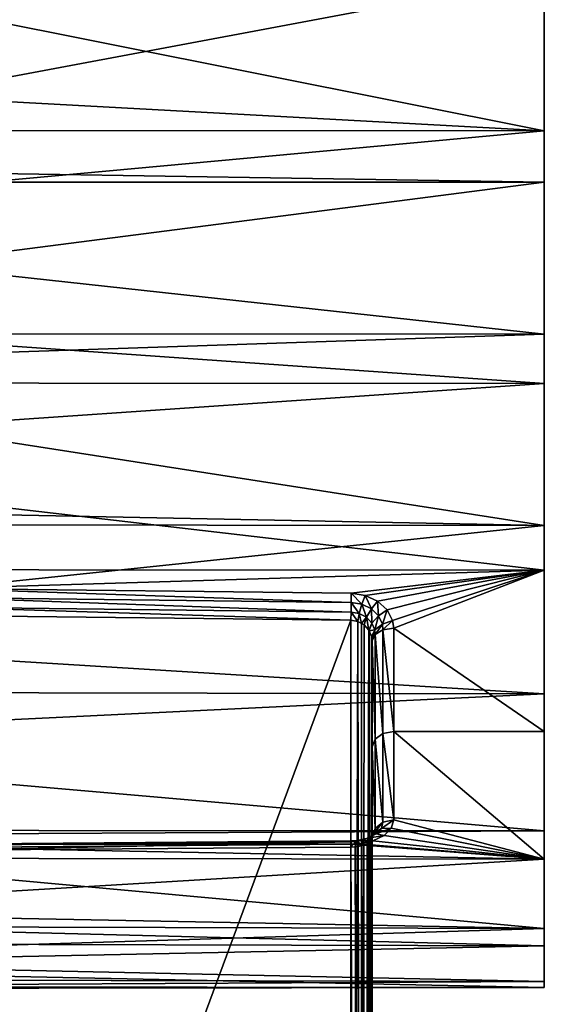
# Model space of a CAD drawing. Extents: x -76 to 20, y -192 to 24.
# Drawn here: x 8 to 20, y -21 to 2 of the extents above; entities that cross this region are included whole.
import ezdxf

# ---------------------------------------------------------------- set-up
doc = ezdxf.new("R2010")
doc.units = 0
doc.layers.add('L2', color=7, linetype='CONTINUOUS')

msp = doc.modelspace()

# ---------------------------------------------------------------- linework, layer by layer
at = {"layer": 'L2', "color": 7}
for points in [[(20.01144, -20.52161, 20.04688), (20.01144, 20.59129, 18.85062), (20.01144, 19.89807, 23.58315)], [(20.01144, -19.14456, 10.64583), (20.01144, -13.69479, 2.862758), (20.01144, 20.59129, 18.85062)], [(20.01144, -19.14456, 10.64583), (20.01144, 20.59129, 18.85062), (20.01144, -20.3825, 15.26588)], [(20.01144, -20.3825, 15.26588), (20.01144, 20.59129, 18.85062), (20.01144, -20.52161, 20.04688)], [(20.01144, 4.165682, -1.922943), (20.01144, 20.59129, 18.85062), (20.01144, -0.599145, -2.339811)], [(20.01144, -0.599145, -2.339811), (20.01144, 20.59129, 18.85062), (20.01144, -13.69479, 2.862758)], [(20.01144, 19.89807, 23.58315), (20.01144, 18.13215, 28.02824), (20.01144, -20.52161, 20.04688)], [(20.01144, -20.52161, 20.04688), (20.01144, 18.13215, 28.02824), (20.01144, 15.38872, 31.94627)], [(20.01144, -20.52161, 20.04688), (20.01144, 15.38872, 31.94627), (20.01144, 11.81568, 35.12601)], [(20.01144, 2.985596, 38.63397), (20.01144, -20.52161, 20.04688), (20.01144, 11.81568, 35.12601)], [(-3.488556, 4.092518, -1.93791), (20.01144, 4.165682, -1.922943), (20.01144, -0.599145, -2.339811)], [(-3.488556, 4.092518, -1.93791), (20.01144, -0.599145, -2.339811), (-3.488556, 0.674302, -2.337487)], [(-3.488556, -1.42111, 38.8024), (20.01144, -1.795408, 38.77309), (20.01144, 2.985596, 38.63397)], [(-3.488556, -1.42111, 38.8024), (20.01144, 2.985596, 38.63397), (-3.488556, 2.020016, 38.75219)], [(20.01144, -1.795408, 38.77309), (20.01144, -20.52161, 20.04688), (20.01144, 2.985596, 38.63397)], [(20.01144, -0.599145, -2.339811), (-3.488556, -0.595733, -2.272799), (-3.488556, 0.674302, -2.337487)], [(20.01144, -0.599145, -2.339811), (-3.488556, -2.762734, -2.162425), (-3.488556, -0.595733, -2.272799)], [(20.01144, -5.331672, -1.646597), (-3.488556, -2.762734, -2.162425), (20.01144, -0.599145, -2.339811)], [(20.01144, -0.599145, -2.339811), (20.01144, -13.69479, 2.862758), (20.01144, -5.331672, -1.646597)], [(-3.488556, -1.791158, 38.74546), (20.01144, -1.795408, 38.77309), (-3.488556, -1.42111, 38.8024)], [(-3.488556, -4.822573, 38.27903), (20.01144, -1.795408, 38.77309), (-3.488556, -1.791158, 38.74546)], [(-3.488556, -4.822573, 38.27903), (20.01144, -6.479622, 37.80587), (20.01144, -1.795408, 38.77309)], [(20.01144, -6.479622, 37.80587), (20.01144, -10.81452, 35.78448), (20.01144, -1.795408, 38.77309)], [(20.01144, -1.795408, 38.77309), (20.01144, -10.81452, 35.78448), (20.01144, -14.5664, 32.81787)], [(20.01144, -14.5664, 32.81787), (20.01144, -17.533, 29.06599), (20.01144, -1.795408, 38.77309)], [(20.01144, -1.795408, 38.77309), (20.01144, -17.533, 29.06599), (20.01144, -20.52161, 20.04688)], [(20.01144, -5.331672, -1.646597), (-3.488556, -5.320339, -1.595468), (-3.488556, -2.762734, -2.162425)], [(-3.488556, -6.45698, 37.73753), (20.01144, -6.479622, 37.80587), (-3.488556, -4.822573, 38.27903)], [(20.01144, -5.331672, -1.646597), (-3.488556, -6.122664, -1.417613), (-3.488556, -5.320339, -1.595468)], [(20.01144, -9.776767, 0.119326), (-3.488556, -6.122664, -1.417613), (20.01144, -5.331672, -1.646597)], [(20.01144, -5.331672, -1.646597), (20.01144, -13.69479, 2.862758), (20.01144, -9.776767, 0.119326)], [(20.01144, -9.776767, 0.119326), (-3.488556, -9.311709, -0.123837), (-3.488556, -6.122664, -1.417613)], [(-3.488556, -8.089437, 37.19668), (20.01144, -6.479622, 37.80587), (-3.488556, -6.45698, 37.73753)], [(-3.488556, -8.089437, 37.19668), (20.01144, -10.81452, 35.78448), (20.01144, -6.479622, 37.80587)], [(-3.488556, -10.8015, 35.7599), (20.01144, -10.81452, 35.78448), (-3.488556, -8.089437, 37.19668)], [(-3.488556, -9.757254, 0.150964), (-3.488556, -9.311709, -0.123837), (20.01144, -9.776767, 0.119326)], [(-3.488556, -9.757254, 0.150964), (20.01144, -9.776767, 0.119326), (-3.488556, -12.24086, 1.682793)], [(-3.488556, -12.24086, 1.682793), (20.01144, -9.776767, 0.119326), (20.01144, -13.69479, 2.862758)], [(-3.488556, -10.8015, 35.7599), (5.951733, -11.24106, 35.51411), (20.01144, -10.81452, 35.78448)], [(5.951733, -11.24106, 35.51411), (15.52541, -11.35253, 35.44101), (20.01144, -10.81452, 35.78448)], [(20.01144, -10.81452, 35.78448), (15.52541, -11.35253, 35.44101), (15.85103, -11.4018, 35.40837)], [(20.01144, -10.81452, 35.78448), (15.85103, -11.4018, 35.40837), (16.13831, -11.53527, 35.31892)], [(16.13831, -11.53527, 35.31892), (16.35848, -11.7382, 35.18), (20.01144, -10.81452, 35.78448)], [(16.35848, -11.7382, 35.18), (16.48679, -11.98999, 35.0026), (20.01144, -10.81452, 35.78448)], [(20.01144, -10.81452, 35.78448), (16.48679, -11.98999, 35.0026), (16.51144, -12.16675, 34.87466)], [(20.01144, -10.81452, 35.78448), (16.51144, -12.16675, 34.87466), (20.01144, -14.5664, 32.81787)], [(5.948603, -11.45254, 35.4369), (15.52227, -11.56457, 35.36229), (5.951733, -11.24106, 35.51411)], [(5.951733, -11.24106, 35.51411), (15.52227, -11.56457, 35.36229), (15.52541, -11.35253, 35.44101)], [(15.52227, -11.56457, 35.36229), (15.77411, -11.60466, 35.3363), (15.52541, -11.35253, 35.44101)], [(15.52541, -11.35253, 35.44101), (15.77411, -11.60466, 35.3363), (15.85103, -11.4018, 35.40837)], [(15.77411, -11.60466, 35.3363), (15.99362, -11.71243, 35.26574), (15.85103, -11.4018, 35.40837)], [(15.85103, -11.4018, 35.40837), (15.99362, -11.71243, 35.26574), (16.13831, -11.53527, 35.31892)], [(5.946107, -11.67646, 35.4603), (15.51977, -11.78962, 35.38508), (5.948603, -11.45254, 35.4369)], [(5.948603, -11.45254, 35.4369), (15.51977, -11.78962, 35.38508), (15.52227, -11.56457, 35.36229)], [(15.51977, -11.78962, 35.38508), (15.71328, -11.82297, 35.36636), (15.52227, -11.56457, 35.36229)], [(15.52227, -11.56457, 35.36229), (15.71328, -11.82297, 35.36636), (15.77411, -11.60466, 35.3363)], [(15.71328, -11.82297, 35.36636), (15.88085, -11.91227, 35.31568), (15.77411, -11.60466, 35.3363)], [(15.77411, -11.60466, 35.3363), (15.88085, -11.91227, 35.31568), (15.99362, -11.71243, 35.26574)], [(16.15752, -11.87396, 35.15802), (16.13831, -11.53527, 35.31892), (15.99362, -11.71243, 35.26574)], [(16.15752, -11.87396, 35.15802), (16.35848, -11.7382, 35.18), (16.13831, -11.53527, 35.31892)], [(-3.481575, -63.28609, 87.18441), (15.51843, -11.9816, 35.50471), (5.944752, -11.86742, 35.57959)], [(5.944752, -11.86742, 35.57959), (15.51843, -11.9816, 35.50471), (5.946107, -11.67646, 35.4603)], [(5.946107, -11.67646, 35.4603), (15.51843, -11.9816, 35.50471), (15.51977, -11.78962, 35.38508)], [(15.51843, -11.9816, 35.50471), (15.68124, -12.01109, 35.49225), (15.51977, -11.78962, 35.38508)], [(15.51977, -11.78962, 35.38508), (15.68124, -12.01109, 35.49225), (15.71328, -11.82297, 35.36636)], [(15.68124, -12.01109, 35.49225), (15.76217, -12.05595, 35.47279), (15.71328, -11.82297, 35.36636)], [(15.71328, -11.82297, 35.36636), (15.76217, -12.05595, 35.47279), (15.88085, -11.91227, 35.31568)], [(16.00422, -12.0451, 35.23872), (15.99362, -11.71243, 35.26574), (15.88085, -11.91227, 35.31568)], [(16.00422, -12.0451, 35.23872), (16.15752, -11.87396, 35.15802), (15.99362, -11.71243, 35.26574)], [(16.07017, -12.2051, 35.14335), (16.15752, -11.87396, 35.15802), (16.00422, -12.0451, 35.23872)], [(16.07017, -12.2051, 35.14335), (16.24789, -12.07061, 35.02361), (16.15752, -11.87396, 35.15802)], [(16.24789, -12.07061, 35.02361), (16.35848, -11.7382, 35.18), (16.15752, -11.87396, 35.15802)], [(16.24789, -12.07061, 35.02361), (16.48679, -11.98999, 35.0026), (16.35848, -11.7382, 35.18)], [(15.51843, -63.28609, 86.80921), (15.51843, -11.9816, 35.50471), (-3.481575, -63.28609, 87.18441)], [(15.51843, -63.28609, 86.80921), (15.68124, -12.01109, 35.49225), (15.51843, -11.9816, 35.50471)], [(15.76278, -63.33397, 86.76133), (15.68124, -12.01109, 35.49225), (15.51843, -63.28609, 86.80921)], [(15.76278, -63.33397, 86.76133), (15.76217, -12.05595, 35.47279), (15.68124, -12.01109, 35.49225)], [(15.76217, -12.05595, 35.47279), (15.82488, -12.09071, 35.45772), (15.88085, -11.91227, 35.31568)], [(15.7649, -63.33548, 86.75982), (15.76217, -12.05595, 35.47279), (15.76278, -63.33397, 86.76133)], [(15.7649, -63.33548, 86.75982), (15.82488, -12.09071, 35.45772), (15.76217, -12.05595, 35.47279)], [(15.7649, -63.33548, 86.75982), (15.93496, -12.21103, 35.40295), (15.82488, -12.09071, 35.45772)], [(15.88085, -11.91227, 35.31568), (15.82488, -12.09071, 35.45772), (15.93496, -12.21103, 35.40295)], [(15.88085, -11.91227, 35.31568), (15.93496, -12.21103, 35.40295), (16.00422, -12.0451, 35.23872)], [(16.00422, -12.0451, 35.23872), (15.93496, -12.21103, 35.40295), (15.94279, -12.22909, 35.3942)], [(16.00422, -12.0451, 35.23872), (15.94279, -12.22909, 35.3942), (16.07017, -12.2051, 35.14335)], [(16.07843, -12.3144, 35.0764), (16.24789, -12.07061, 35.02361), (16.07017, -12.2051, 35.14335)], [(16.07843, -12.3144, 35.0764), (16.26144, -12.20631, 34.92871), (16.24789, -12.07061, 35.02361)], [(16.26144, -12.20631, 34.92871), (16.48679, -11.98999, 35.0026), (16.24789, -12.07061, 35.02361)], [(16.26144, -12.20631, 34.92871), (16.51144, -12.16675, 34.87466), (16.48679, -11.98999, 35.0026)], [(-3.488556, -12.24086, 1.682793), (20.01144, -13.69479, 2.862758), (-3.488556, -13.64769, 2.916475)], [(15.94484, -63.46331, 86.63199), (15.93496, -12.21103, 35.40295), (15.7649, -63.33548, 86.75982)], [(15.94484, -63.46331, 86.63199), (15.94279, -12.22909, 35.3942), (15.93496, -12.21103, 35.40295)], [(16.07017, -12.2051, 35.14335), (15.94279, -12.22909, 35.3942), (15.99912, -12.35903, 35.33116)], [(15.94523, -63.46434, 86.63096), (15.99912, -12.35903, 35.33116), (15.94279, -12.22909, 35.3942)], [(15.94523, -63.46434, 86.63096), (15.94279, -12.22909, 35.3942), (15.94484, -63.46331, 86.63199)], [(16.01144, -12.46206, 35.27813), (15.99912, -12.35903, 35.33116), (15.94523, -63.46434, 86.63096)], [(16.07017, -12.2051, 35.14335), (15.99912, -12.35903, 35.33116), (16.01144, -12.46206, 35.27813)], [(16.01144, -12.46206, 35.27813), (16.07843, -12.3144, 35.0764), (16.07017, -12.2051, 35.14335)], [(16.07843, -14.74318, 32.99465), (16.07843, -12.3144, 35.0764), (16.01144, -12.46206, 35.27813)], [(16.26144, -14.61377, 32.86524), (16.26144, -12.20631, 34.92871), (16.07843, -12.3144, 35.0764)], [(16.26144, -14.61377, 32.86524), (16.07843, -12.3144, 35.0764), (16.07843, -14.74318, 32.99465)], [(16.51144, -14.5664, 32.81787), (16.51144, -12.16675, 34.87466), (16.26144, -12.20631, 34.92871)], [(16.51144, -14.5664, 32.81787), (16.26144, -12.20631, 34.92871), (16.26144, -14.61377, 32.86524)], [(20.01144, -14.5664, 32.81787), (16.51144, -12.16675, 34.87466), (16.51144, -14.5664, 32.81787)], [(15.94523, -63.46434, 86.63096), (16.01144, -63.63961, 86.45569), (16.01144, -12.46206, 35.27813)], [(16.01144, -63.63961, 86.45569), (16.01144, -14.91995, 33.17143), (16.01144, -12.46206, 35.27813)], [(16.07843, -14.74318, 32.99465), (16.01144, -12.46206, 35.27813), (16.01144, -14.91995, 33.17143)], [(-3.488556, -13.64769, 2.916475), (20.01144, -13.69479, 2.862758), (-3.488556, -14.82838, 3.951853)], [(-3.488556, -14.82838, 3.951853), (20.01144, -13.69479, 2.862758), (20.01144, -16.87453, 6.435799)], [(20.01144, -16.87453, 6.435799), (20.01144, -13.69479, 2.862758), (20.01144, -19.14456, 10.64583)], [(16.26144, -16.67724, 30.45779), (16.26144, -14.61377, 32.86524), (16.07843, -14.74318, 32.99465)], [(16.51144, -16.62319, 30.41822), (16.51144, -14.5664, 32.81787), (16.26144, -14.61377, 32.86524)], [(16.51144, -16.62319, 30.41822), (16.26144, -14.61377, 32.86524), (16.26144, -16.67724, 30.45779)], [(20.01144, -14.5664, 32.81787), (16.51144, -14.5664, 32.81787), (20.01144, -17.533, 29.06599)], [(20.01144, -17.533, 29.06599), (16.51144, -14.5664, 32.81787), (16.51144, -16.62319, 30.41822)], [(-3.488556, -14.82838, 3.951853), (20.01144, -16.87453, 6.435799), (-3.488556, -16.86096, 6.446853)], [(16.07843, -16.82492, 30.56588), (16.07843, -14.74318, 32.99465), (16.01144, -14.91995, 33.17143)], [(16.26144, -16.67724, 30.45779), (16.07843, -14.74318, 32.99465), (16.07843, -16.82492, 30.56588)], [(16.01144, -63.63961, 86.45569), (16.01144, -17.02666, 30.71353), (16.01144, -14.91995, 33.17143)], [(16.07843, -16.82492, 30.56588), (16.01144, -14.91995, 33.17143), (16.01144, -17.02666, 30.71353)], [(16.07843, -16.82492, 30.56588), (16.05422, -16.92676, 30.39864), (16.26144, -16.67724, 30.45779)], [(16.26144, -16.67724, 30.45779), (16.05422, -16.92676, 30.39864), (16.22551, -16.82142, 30.2506)], [(16.26144, -16.67724, 30.45779), (16.22551, -16.82142, 30.2506), (16.51144, -16.62319, 30.41822)], [(16.51144, -16.62319, 30.41822), (16.22551, -16.82142, 30.2506), (16.4537, -16.81669, 30.14933)], [(20.01144, -17.533, 29.06599), (16.51144, -16.62319, 30.41822), (16.4537, -16.81669, 30.14933)], [(-3.488556, -16.86096, 6.446853), (20.01144, -16.87453, 6.435799), (-3.488556, -17.00203, 6.620015)], [(-3.488556, -17.00203, 6.620015), (20.01144, -16.87453, 6.435799), (20.01144, -19.14456, 10.64583)], [(15.98257, -17.10646, 30.55652), (15.93928, -17.14143, 30.48265), (16.05422, -16.92676, 30.39864)], [(16.05422, -16.92676, 30.39864), (15.93928, -17.14143, 30.48265), (15.96494, -17.01815, 30.24363)], [(16.05422, -16.92676, 30.39864), (15.96494, -17.01815, 30.24363), (16.22551, -16.82142, 30.2506)], [(16.22551, -16.82142, 30.2506), (15.96494, -17.01815, 30.24363), (16.10496, -16.94989, 30.06086)], [(16.01144, -17.02666, 30.71353), (15.98257, -17.10646, 30.55652), (16.07843, -16.82492, 30.56588)], [(16.07843, -16.82492, 30.56588), (15.98257, -17.10646, 30.55652), (16.05422, -16.92676, 30.39864)], [(16.22551, -16.82142, 30.2506), (16.10496, -16.94989, 30.06086), (16.4537, -16.81669, 30.14933)], [(16.4537, -16.81669, 30.14933), (16.10496, -16.94989, 30.06086), (16.28696, -16.98477, 29.90813)], [(16.4537, -16.81669, 30.14933), (16.28696, -16.98477, 29.90813), (20.01144, -17.533, 29.06599)], [(-3.488556, -17.00203, 6.620015), (20.01144, -19.14456, 10.64583), (-3.488556, -18.70116, 9.612812)], [(15.51843, -17.25324, 30.23307), (5.944752, -17.32811, 30.11889), (15.51977, -17.1336, 30.04109)], [(15.51977, -17.1336, 30.04109), (5.944752, -17.32811, 30.11889), (5.946107, -17.20883, 29.92793)], [(15.51977, -17.1336, 30.04109), (5.946107, -17.20883, 29.92793), (15.52227, -17.11081, 29.81605)], [(15.52227, -17.11081, 29.81605), (5.946107, -17.20883, 29.92793), (5.948603, -17.18542, 29.70401)], [(15.52227, -17.11081, 29.81605), (5.948603, -17.18542, 29.70401), (15.52541, -17.18953, 29.604)], [(15.51843, -17.25324, 30.23307), (15.51977, -17.1336, 30.04109), (15.63305, -17.12698, 30.05292)], [(15.63305, -17.12698, 30.05292), (15.61354, -17.24885, 30.24351), (15.51843, -17.25324, 30.23307)], [(15.51977, -17.1336, 30.04109), (15.52227, -17.11081, 29.81605), (15.6696, -17.10162, 29.83025)], [(15.51977, -17.1336, 30.04109), (15.6696, -17.10162, 29.83025), (15.63305, -17.12698, 30.05292)], [(15.52227, -17.11081, 29.81605), (15.71564, -17.17801, 29.62144), (15.6696, -17.10162, 29.83025)], [(15.52227, -17.11081, 29.81605), (15.52541, -17.18953, 29.604), (15.71564, -17.17801, 29.62144)], [(15.63305, -17.12698, 30.05292), (15.7651, -17.22354, 30.30266), (15.61354, -17.24885, 30.24351)], [(15.63305, -17.12698, 30.05292), (15.6696, -17.10162, 29.83025), (15.9113, -17.04744, 29.91344)], [(15.63305, -17.12698, 30.05292), (15.9113, -17.04744, 29.91344), (15.81821, -17.088, 30.122)], [(15.81821, -17.088, 30.122), (15.7651, -17.22354, 30.30266), (15.63305, -17.12698, 30.05292)], [(15.6696, -17.10162, 29.83025), (16.02993, -17.10964, 29.72406), (15.9113, -17.04744, 29.91344)], [(15.6696, -17.10162, 29.83025), (15.71564, -17.17801, 29.62144), (16.02993, -17.10964, 29.72406)], [(16.02993, -17.10964, 29.72406), (15.71564, -17.17801, 29.62144), (20.01144, -17.533, 29.06599)], [(15.81821, -17.088, 30.122), (15.77068, -17.22261, 30.30484), (15.7651, -17.22354, 30.30266)], [(15.96494, -17.01815, 30.24363), (15.8992, -17.17381, 30.41427), (15.77068, -17.22261, 30.30484)], [(15.96494, -17.01815, 30.24363), (15.77068, -17.22261, 30.30484), (15.81821, -17.088, 30.122)], [(15.81821, -17.088, 30.122), (15.9113, -17.04744, 29.91344), (16.10496, -16.94989, 30.06086)], [(15.81821, -17.088, 30.122), (16.10496, -16.94989, 30.06086), (15.96494, -17.01815, 30.24363)], [(15.93928, -17.14143, 30.48265), (15.8992, -17.17381, 30.41427), (15.96494, -17.01815, 30.24363)], [(15.94523, -68.37949, 81.71581), (15.8992, -17.17381, 30.41427), (15.93928, -17.14143, 30.48265)], [(15.9113, -17.04744, 29.91344), (16.28696, -16.98477, 29.90813), (16.10496, -16.94989, 30.06086)], [(15.9113, -17.04744, 29.91344), (16.02993, -17.10964, 29.72406), (16.28696, -16.98477, 29.90813)], [(15.94523, -68.37949, 81.71581), (15.93928, -17.14143, 30.48265), (15.98257, -17.10646, 30.55652)], [(15.98257, -17.10646, 30.55652), (16.01144, -68.20422, 81.89108), (15.94523, -68.37949, 81.71581)], [(16.01144, -17.02666, 30.71353), (16.01144, -68.20422, 81.89108), (15.98257, -17.10646, 30.55652)], [(16.01144, -68.20422, 81.89108), (16.01144, -17.02666, 30.71353), (16.01144, -63.63961, 86.45569)], [(20.01144, -17.533, 29.06599), (16.28696, -16.98477, 29.90813), (16.02993, -17.10964, 29.72406)], [(-3.488556, -17.50842, 29.05297), (20.01144, -17.533, 29.06599), (5.951733, -17.26264, 29.49253)], [(5.944752, -17.32811, 30.11889), (15.51843, -68.55773, 81.53757), (-3.481575, -68.93294, 81.53757)], [(15.51843, -17.25324, 30.23307), (15.51843, -68.55773, 81.53757), (5.944752, -17.32811, 30.11889)], [(15.52541, -17.18953, 29.604), (5.948603, -17.18542, 29.70401), (5.951733, -17.26264, 29.49253)], [(20.01144, -17.533, 29.06599), (15.52541, -17.18953, 29.604), (5.951733, -17.26264, 29.49253)], [(15.76278, -68.50985, 81.58544), (15.51843, -17.25324, 30.23307), (15.61354, -17.24885, 30.24351)], [(15.51843, -68.55773, 81.53757), (15.51843, -17.25324, 30.23307), (15.76278, -68.50985, 81.58544)], [(20.01144, -17.533, 29.06599), (15.71564, -17.17801, 29.62144), (15.52541, -17.18953, 29.604)], [(15.7649, -68.50834, 81.58696), (15.61354, -17.24885, 30.24351), (15.7651, -17.22354, 30.30266)], [(15.76278, -68.50985, 81.58544), (15.61354, -17.24885, 30.24351), (15.7649, -68.50834, 81.58696)], [(15.7649, -68.50834, 81.58696), (15.7651, -17.22354, 30.30266), (15.94484, -68.38052, 81.71478)], [(15.94484, -68.38052, 81.71478), (15.7651, -17.22354, 30.30266), (15.77068, -17.22261, 30.30484)], [(15.94484, -68.38052, 81.71478), (15.77068, -17.22261, 30.30484), (15.8992, -17.17381, 30.41427)], [(15.94484, -68.38052, 81.71478), (15.8992, -17.17381, 30.41427), (15.94523, -68.37949, 81.71581)], [(-3.488556, -18.94521, 26.34091), (20.01144, -17.533, 29.06599), (-3.488556, -17.50842, 29.05297)], [(-3.488556, -18.94521, 26.34091), (20.01144, -19.5544, 24.7311), (20.01144, -17.533, 29.06599)], [(20.01144, -17.533, 29.06599), (20.01144, -19.5544, 24.7311), (20.01144, -20.52161, 20.04688)], [(20.01144, -19.14456, 10.64583), (-3.488556, -19.08508, 10.66748), (-3.488556, -18.70116, 9.612812)], [(-3.488556, -19.48606, 24.70845), (20.01144, -19.5544, 24.7311), (-3.488556, -18.94521, 26.34091)], [(20.01144, -19.14456, 10.64583), (-3.488556, -19.87834, 12.84671), (-3.488556, -19.08508, 10.66748)], [(20.01144, -20.3825, 15.26588), (-3.488556, -19.87834, 12.84671), (20.01144, -19.14456, 10.64583)], [(-3.488556, -20.02755, 23.07405), (20.01144, -19.5544, 24.7311), (-3.488556, -19.48606, 24.70845)], [(-3.488556, -20.02755, 23.07405), (20.01144, -20.52161, 20.04688), (20.01144, -19.5544, 24.7311)], [(20.01144, -20.3825, 15.26588), (-3.488556, -20.32511, 15.27643), (-3.488556, -19.87834, 12.84671)], [(-3.488556, -20.49399, 20.04263), (20.01144, -20.52161, 20.04688), (-3.488556, -20.02755, 23.07405)], [(20.01144, -20.3825, 15.26588), (-3.488556, -20.50072, 16.23146), (-3.488556, -20.32511, 15.27643)], [(20.01144, -20.52161, 20.04688), (-3.488556, -20.50072, 16.23146), (20.01144, -20.3825, 15.26588)], [(-3.488556, -20.49399, 20.04263), (-3.488556, -20.55092, 19.67258), (20.01144, -20.52161, 20.04688)], [(20.01144, -20.52161, 20.04688), (-3.488556, -20.55092, 19.67258), (-3.488556, -20.50072, 16.23146)]]:
    msp.add_3dface(points, dxfattribs=at)

doc.saveas('drawing.dxf')
